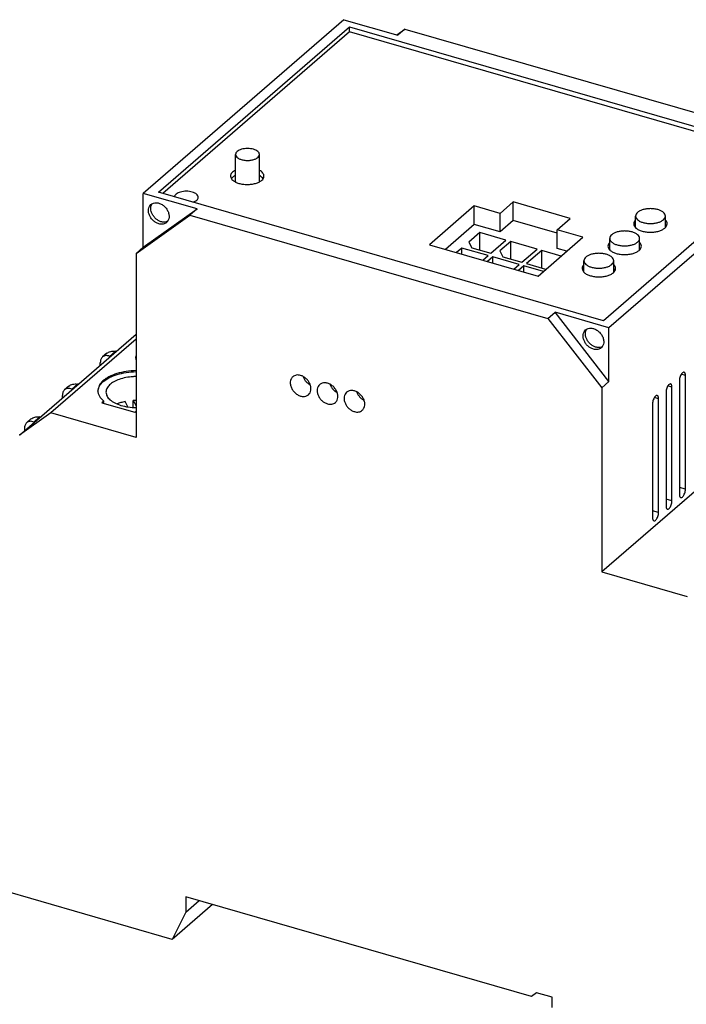
# Model space of a CAD drawing. Units: millimetres. Extents: x -458 to -38, y -314 to -17.
# Drawn here: x -161 to -105, y -264 to -181 of the extents above; entities that cross this region are included whole.
import ezdxf

# ---------------------------------------------------------------- set-up
doc = ezdxf.new("R2010")
doc.units = ezdxf.units.MM
doc.layers.add('1', color=7, linetype='Continuous')

# ---------------------------------------------------------------- blocks, each defined once
blk = doc.blocks.new('EV_RCM_C1_AC30_DC6-select__1', base_point=(-170.971, -274.264))
at = {"color": 7, "linetype": 'Continuous'}
for p, q in [((-134.086, -181.266), (-150.886, -195.815)), ((-134.086, -181.266), (-129.582, -182.566)), ((-149.62, -195.719), (-133.62, -181.862)), ((-133.62, -181.862), (-96.38, -192.612)), ((-133.62, -182.295), (-133.62, -181.862)), ((-129.675, -182.539), (-128.982, -182.046)), ((-128.982, -182.046), (-129.582, -182.566)), ((-128.982, -182.046), (-99.018, -190.696)), ((-133.62, -182.295), (-149.245, -195.827)), ((-96.755, -192.937), (-133.62, -182.295)), ((-143.158, -194.8), (-143.158, -192.548)), ((-141.158, -194.8), (-141.158, -192.548)), ((-96.38, -192.612), (-112.38, -206.469)), ((-95.114, -192.516), (-111.914, -207.065)), ((-150.886, -200.318), (-150.886, -195.815)), ((-146.382, -197.115), (-150.886, -195.815)), ((-112.38, -206.469), (-149.62, -195.719)), ((-123.181, -196.855), (-126.931, -200.103)), ((-123.181, -198.414), (-123.181, -196.855)), ((-121.016, -197.48), (-123.181, -196.855)), ((-119.916, -196.528), (-121.016, -197.48)), ((-119.916, -198.087), (-119.916, -196.528)), ((-115.153, -197.903), (-119.916, -196.528)), ((-151.486, -200.838), (-146.982, -197.635)), ((-150.886, -200.318), (-146.382, -197.115)), ((-146.382, -197.115), (-146.982, -197.635)), ((-146.982, -197.635), (-117.018, -206.285)), ((-121.016, -199.039), (-121.016, -197.48)), ((-109.686, -198.678), (-109.686, -197.709)), ((-107.196, -198.678), (-107.196, -197.709)), ((-123.181, -198.414), (-125.581, -200.493)), ((-121.016, -199.039), (-123.181, -198.414)), ((-119.916, -198.087), (-121.016, -199.039)), ((-116.253, -199.144), (-119.916, -198.087)), ((-116.253, -198.855), (-115.153, -197.903)), ((-122.733, -199.083), (-123.653, -199.88)), ((-120.533, -199.718), (-122.733, -199.083)), ((-122.733, -200.549), (-122.733, -199.083)), ((-117.838, -202.728), (-114.088, -199.48)), ((-114.088, -199.48), (-116.253, -198.855)), ((-116.253, -200.414), (-116.253, -198.855)), ((-150.886, -200.318), (-151.486, -200.838)), ((-126.931, -200.103), (-117.838, -202.728)), ((-123.653, -199.88), (-123.396, -200.358)), ((-121.803, -200.818), (-120.533, -199.718)), ((-120.134, -199.833), (-121.054, -200.63)), ((-120.134, -201.299), (-120.134, -199.833)), ((-117.935, -200.468), (-120.134, -199.833)), ((-111.845, -200.547), (-111.845, -199.579)), ((-109.355, -200.547), (-109.355, -199.579)), ((-151.486, -200.838), (-151.486, -216.253)), ((-124.233, -200.382), (-124.666, -200.757)), ((-122.033, -201.017), (-124.233, -200.382)), ((-124.233, -200.882), (-124.233, -200.382)), ((-123.396, -200.358), (-121.803, -200.818)), ((-122.466, -201.392), (-122.033, -201.017)), ((-121.634, -201.132), (-122.068, -201.507)), ((-119.435, -201.767), (-121.634, -201.132)), ((-121.634, -201.632), (-121.634, -201.132)), ((-121.054, -200.63), (-120.798, -201.108)), ((-120.798, -201.108), (-119.205, -201.568)), ((-119.205, -201.568), (-117.935, -200.468)), ((-117.536, -200.583), (-118.806, -201.683)), ((-117.536, -202.049), (-117.536, -200.583)), ((-115.905, -201.054), (-117.536, -200.583)), ((-115.438, -200.65), (-116.253, -200.414)), ((-119.868, -202.142), (-119.435, -201.767)), ((-119.036, -201.882), (-119.47, -202.257)), ((-119.036, -202.382), (-119.036, -201.882)), ((-117.405, -202.353), (-119.036, -201.882)), ((-118.806, -201.683), (-117.213, -202.143)), ((-114.004, -202.417), (-114.004, -201.449)), ((-111.514, -202.417), (-111.514, -201.449)), ((-117.213, -202.143), (-117.153, -202.135)), ((-117.018, -206.285), (-116.418, -205.765)), ((-111.914, -207.065), (-116.418, -205.765)), ((-111.914, -211.568), (-116.418, -205.765)), ((-117.018, -206.285), (-112.514, -212.088)), ((-161.228, -216.039), (-151.486, -207.601)), ((-111.914, -211.568), (-111.914, -207.065)), ((-151.486, -208.003), (-158.63, -214.191)), ((-153.933, -209.197), (-154.287, -209.503)), ((-153.148, -209.041), (-153.212, -209.029)), ((-154.476, -210.191), (-154.476, -209.99)), ((-153.699, -209.451), (-153.646, -209.473)), ((-156.323, -211.79), (-156.387, -211.779)), ((-111.914, -211.568), (-112.514, -212.088)), ((-106.014, -211.482), (-106.014, -221.008)), ((-105.514, -220.575), (-105.514, -211.049)), ((-157.108, -211.947), (-157.462, -212.253)), ((-156.874, -212.2), (-156.821, -212.222)), ((-94.514, -211.915), (-112.514, -227.503)), ((-112.514, -212.088), (-112.514, -227.503)), ((-107.139, -212.456), (-107.139, -221.982)), ((-106.639, -221.549), (-106.639, -212.023)), ((-157.651, -212.941), (-157.651, -212.74)), ((-154.19, -213.195), (-154.356, -213.339)), ((-154.356, -213.339), (-151.585, -214.139)), ((-154.19, -213.282), (-154.281, -213.361)), ((-154.19, -213.282), (-154.19, -213.195)), ((-152.166, -213.688), (-152.407, -213.238)), ((-151.731, -213.147), (-151.486, -213.606)), ((-151.731, -213.735), (-151.731, -213.147)), ((-108.264, -213.43), (-108.264, -222.957)), ((-107.764, -222.524), (-107.764, -212.997)), ((-158.63, -214.191), (-161.228, -216.039)), ((-151.486, -216.253), (-158.63, -214.191)), ((-151.585, -214.139), (-151.486, -214.053)), ((-160.283, -214.696), (-160.637, -215.002)), ((-159.996, -214.972), (-160.049, -214.95)), ((-159.498, -214.54), (-159.562, -214.528)), ((-160.826, -215.49), (-160.826, -215.691)), ((-112.514, -227.503), (-105.37, -229.566)), ((-148.454, -258.264), (-170.971, -251.764)), ((-118.403, -263.042), (-147.329, -254.692)), ((-147.329, -254.692), (-147.329, -255.991)), ((-145.079, -255.342), (-148.454, -258.264)), ((-147.329, -255.991), (-146.204, -255.017)), ((-147.329, -255.991), (-148.454, -258.264)), ((-117.97, -262.734), (-118.403, -263.042)), ((-116.671, -263.109), (-117.97, -262.734)), ((-116.671, -263.975), (-116.671, -263.109))]:
    blk.add_line(p, q, dxfattribs=at)
at = {"color": 2, "linetype": 'Continuous'}
for p, q in [((-153.212, -209.029), (-153.699, -209.451)), ((-105.514, -211.049), (-105.861, -210.949)), ((-156.387, -211.779), (-156.874, -212.2)), ((-106.639, -212.023), (-106.986, -211.923)), ((-107.764, -212.997), (-108.111, -212.897)), ((-159.562, -214.528), (-160.049, -214.95)), ((-105.514, -220.575), (-106.014, -220.431)), ((-106.639, -221.549), (-107.139, -221.405)), ((-107.764, -222.524), (-108.264, -222.379))]:
    blk.add_line(p, q, dxfattribs=at)
at = {"color": 7, "linetype": 'Continuous'}
for points, knots in [([(-141.658, -192.115), (-141.738, -192.096), (-141.903, -192.057), (-142.158, -192.043), (-142.413, -192.059), (-142.652, -192.107), (-142.859, -192.184), (-143.019, -192.285), (-143.134, -192.406), (-143.151, -192.504), (-143.158, -192.548)], [0, 0, 0, 0, 0.246299, 0.505678, 0.765057, 1.011357, 1.233183, 1.422863, 1.579458, 1.713279, 1.713279, 1.713279, 1.713279]), ([(-143.158, -192.548), (-143.147, -192.603), (-143.121, -192.723), (-142.957, -192.86), (-142.737, -192.966), (-142.461, -193.033), (-142.158, -193.056), (-141.856, -193.033), (-141.579, -192.966), (-141.36, -192.86), (-141.195, -192.723), (-141.17, -192.603), (-141.158, -192.548)], [0, 0, 0, 0, 0.162075, 0.36108, 0.608425, 0.896097, 1.206082, 1.516066, 1.803738, 2.051083, 2.250088, 2.412164, 2.412164, 2.412164, 2.412164]), ([(-141.158, -192.548), (-141.166, -192.504), (-141.182, -192.406), (-141.297, -192.285), (-141.457, -192.183), (-141.588, -192.139), (-141.658, -192.115)], [0, 0, 0, 0, 0.1338203, 0.2904157, 0.4800956, 0.701922, 0.701922, 0.701922, 0.701922]), ([(-143.158, -193.859), (-143.22, -193.892), (-143.335, -193.954), (-143.471, -194.077), (-143.564, -194.213), (-143.577, -194.314), (-143.583, -194.361)], [0, 0, 0, 0, 0.2092993, 0.3908738, 0.5478119, 0.6895955, 0.6895955, 0.6895955, 0.6895955]), ([(-143.583, -194.361), (-143.572, -194.424), (-143.549, -194.56), (-143.388, -194.73), (-143.164, -194.873), (-142.981, -194.934), (-142.883, -194.967)], [0, 0, 0, 0, 0.1873485, 0.406582, 0.6721339, 0.9826908, 0.9826908, 0.9826908, 0.9826908]), ([(-143.158, -194.292), (-143.233, -194.331), (-143.37, -194.404), (-143.469, -194.523), (-143.514, -194.577)], [0, 0, 0, 0, 0.2502183, 0.4600821, 0.4600821, 0.4600821, 0.4600821]), ([(-142.883, -194.967), (-142.771, -194.994), (-142.541, -195.048), (-142.182, -195.068), (-141.825, -195.046), (-141.491, -194.979), (-141.201, -194.871), (-140.977, -194.73), (-140.816, -194.56), (-140.793, -194.424), (-140.783, -194.361)], [0, 0, 0, 0, 0.344819, 0.70795, 1.07108, 1.415899, 1.726456, 1.992008, 2.211242, 2.39859, 2.39859, 2.39859, 2.39859]), ([(-140.783, -194.361), (-140.788, -194.317), (-140.798, -194.223), (-140.88, -194.095), (-141, -193.977), (-141.103, -193.916), (-141.158, -193.884)], [0, 0, 0, 0, 0.1327827, 0.2782153, 0.4446493, 0.6353574, 0.6353574, 0.6353574, 0.6353574]), ([(-140.851, -194.577), (-140.891, -194.529), (-140.976, -194.422), (-141.094, -194.354), (-141.158, -194.317)], [0, 0, 0, 0, 0.1867578, 0.4058607, 0.4058607, 0.4058607, 0.4058607]), ([(-143.158, -194.8), (-143.158, -194.811), (-143.157, -194.834), (-143.152, -194.856), (-143.149, -194.867)], [0, 0, 0, 0, 0.03379309, 0.06804149, 0.06804149, 0.06804149, 0.06804149]), ([(-141.161, -194.84), (-141.16, -194.833), (-141.159, -194.82), (-141.158, -194.807), (-141.158, -194.8)], [0, 0, 0, 0, 0.02001821, 0.03994207, 0.03994207, 0.03994207, 0.03994207]), ([(-146.787, -195.699), (-146.865, -195.68), (-147.025, -195.642), (-147.274, -195.627), (-147.523, -195.64), (-147.757, -195.685), (-147.963, -195.756), (-148.126, -195.851), (-148.247, -195.965), (-148.274, -196.06), (-148.286, -196.104)], [0, 0, 0, 0, 0.239398, 0.491502, 0.744292, 0.985668, 1.204911, 1.394401, 1.552094, 1.685334, 1.685334, 1.685334, 1.685334]), ([(-146.287, -196.132), (-146.295, -196.087), (-146.312, -195.99), (-146.426, -195.868), (-146.586, -195.766), (-146.717, -195.723), (-146.787, -195.699)], [0, 0, 0, 0, 0.1338203, 0.2904157, 0.4800956, 0.701922, 0.701922, 0.701922, 0.701922]), ([(-146.739, -196.55), (-146.675, -196.526), (-146.556, -196.482), (-146.411, -196.382), (-146.309, -196.265), (-146.294, -196.174), (-146.287, -196.132)], [0, 0, 0, 0, 0.204486, 0.3795445, 0.5253918, 0.6516639, 0.6516639, 0.6516639, 0.6516639]), ([(-149.587, -198.355), (-149.67, -198.324), (-149.841, -198.26), (-150.063, -198.088), (-150.248, -197.875), (-150.382, -197.63), (-150.454, -197.373), (-150.456, -197.124), (-150.391, -196.897), (-150.29, -196.787), (-150.241, -196.733)], [0, 0, 0, 0, 0.265792, 0.545411, 0.830006, 1.109612, 1.375381, 1.621862, 1.849179, 2.0643, 2.0643, 2.0643, 2.0643]), ([(-148.842, -198.147), (-148.91, -198.173), (-149.051, -198.227), (-149.29, -198.215), (-149.53, -198.14), (-149.76, -198.002), (-149.961, -197.813), (-150.119, -197.587), (-150.223, -197.341), (-150.262, -197.092), (-150.241, -196.853), (-150.167, -196.722), (-150.131, -196.658)], [0, 0, 0, 0, 0.216061, 0.448497, 0.700027, 0.96762, 1.244241, 1.520862, 1.788455, 2.039984, 2.272421, 2.488481, 2.488481, 2.488481, 2.488481]), ([(-150.241, -196.733), (-150.175, -196.689), (-150.037, -196.597), (-149.773, -196.576), (-149.501, -196.638), (-149.239, -196.781), (-149.01, -196.99), (-148.836, -197.246), (-148.732, -197.526), (-148.709, -197.804), (-148.768, -198.062), (-148.878, -198.185), (-148.932, -198.245)], [0, 0, 0, 0, 0.236874, 0.489635, 0.766175, 1.064604, 1.375794, 1.686983, 1.985413, 2.261952, 2.514713, 2.751587, 2.751587, 2.751587, 2.751587]), ([(-109.519, -197.398), (-109.567, -197.445), (-109.656, -197.531), (-109.676, -197.653), (-109.686, -197.709)], [0, 0, 0, 0, 0.1948986, 0.3614514, 0.3614514, 0.3614514, 0.3614514]), ([(-109.686, -197.709), (-109.676, -197.765), (-109.656, -197.886), (-109.513, -198.038), (-109.313, -198.163), (-109.055, -198.258), (-108.759, -198.318), (-108.441, -198.339), (-108.123, -198.318), (-107.827, -198.258), (-107.569, -198.163), (-107.369, -198.038), (-107.226, -197.886), (-107.206, -197.765), (-107.196, -197.709)], [0, 0, 0, 0, 0.166553, 0.361451, 0.597527, 0.873612, 1.180156, 1.502979, 1.825803, 2.132347, 2.408432, 2.644507, 2.839406, 3.005959, 3.005959, 3.005959, 3.005959]), ([(-107.196, -197.709), (-107.206, -197.654), (-107.226, -197.533), (-107.369, -197.381), (-107.569, -197.256), (-107.827, -197.16), (-108.123, -197.101), (-108.441, -197.08), (-108.759, -197.1), (-109.055, -197.161), (-109.315, -197.252), (-109.455, -197.352), (-109.519, -197.398)], [0, 0, 0, 0, 0.166553, 0.361451, 0.597527, 0.873612, 1.180156, 1.502979, 1.825803, 2.132347, 2.408432, 2.644507, 2.644507, 2.644507, 2.644507]), ([(-148.932, -198.245), (-148.976, -198.277), (-149.064, -198.342), (-149.229, -198.388), (-149.407, -198.396), (-149.525, -198.369), (-149.587, -198.355)], [0, 0, 0, 0, 0.1611054, 0.3276073, 0.5035024, 0.6906436, 0.6906436, 0.6906436, 0.6906436]), ([(-109.686, -198.037), (-109.731, -198.085), (-109.815, -198.177), (-109.833, -198.3), (-109.841, -198.357)], [0, 0, 0, 0, 0.1941007, 0.3636537, 0.3636537, 0.3636537, 0.3636537]), ([(-109.841, -198.357), (-109.83, -198.42), (-109.807, -198.556), (-109.647, -198.726), (-109.422, -198.868), (-109.132, -198.975), (-108.798, -199.042), (-108.441, -199.065), (-108.084, -199.042), (-107.75, -198.975), (-107.46, -198.868), (-107.235, -198.726), (-107.075, -198.556), (-107.052, -198.42), (-107.041, -198.357)], [0, 0, 0, 0, 0.187348, 0.406582, 0.672134, 0.982691, 1.32751, 1.69064, 2.053771, 2.39859, 2.709147, 2.974699, 3.193932, 3.381281, 3.381281, 3.381281, 3.381281]), ([(-107.041, -198.357), (-107.049, -198.3), (-107.067, -198.177), (-107.151, -198.085), (-107.196, -198.037)], [0, 0, 0, 0, 0.1695502, 0.363647, 0.363647, 0.363647, 0.363647]), ([(-111.678, -199.268), (-111.726, -199.315), (-111.815, -199.401), (-111.835, -199.523), (-111.845, -199.579)], [0, 0, 0, 0, 0.1948986, 0.3614514, 0.3614514, 0.3614514, 0.3614514]), ([(-109.355, -199.579), (-109.365, -199.523), (-109.385, -199.402), (-109.528, -199.251), (-109.728, -199.125), (-109.986, -199.03), (-110.282, -198.97), (-110.6, -198.95), (-110.918, -198.97), (-111.214, -199.031), (-111.474, -199.122), (-111.614, -199.222), (-111.678, -199.268)], [0, 0, 0, 0, 0.166553, 0.361451, 0.597527, 0.873612, 1.180156, 1.502979, 1.825803, 2.132347, 2.408432, 2.644507, 2.644507, 2.644507, 2.644507]), ([(-111.845, -199.906), (-111.89, -199.955), (-111.974, -200.047), (-111.992, -200.17), (-112, -200.227)], [0, 0, 0, 0, 0.1940998, 0.363652, 0.363652, 0.363652, 0.363652]), ([(-112, -200.227), (-111.989, -200.29), (-111.966, -200.426), (-111.806, -200.596), (-111.581, -200.737), (-111.291, -200.844), (-110.957, -200.912), (-110.6, -200.935), (-110.243, -200.912), (-109.909, -200.844), (-109.619, -200.737), (-109.394, -200.596), (-109.234, -200.426), (-109.211, -200.29), (-109.2, -200.227)], [0, 0, 0, 0, 0.187348, 0.406582, 0.672134, 0.982691, 1.32751, 1.69064, 2.053771, 2.39859, 2.709147, 2.974699, 3.193932, 3.381281, 3.381281, 3.381281, 3.381281]), ([(-111.845, -199.579), (-111.835, -199.635), (-111.815, -199.756), (-111.672, -199.907), (-111.472, -200.033), (-111.214, -200.128), (-110.918, -200.188), (-110.6, -200.208), (-110.282, -200.188), (-109.986, -200.128), (-109.728, -200.033), (-109.528, -199.907), (-109.385, -199.756), (-109.365, -199.635), (-109.355, -199.579)], [0, 0, 0, 0, 0.166553, 0.361451, 0.597527, 0.873612, 1.180156, 1.502979, 1.825803, 2.132347, 2.408432, 2.644507, 2.839406, 3.005959, 3.005959, 3.005959, 3.005959]), ([(-109.2, -200.227), (-109.208, -200.17), (-109.226, -200.047), (-109.31, -199.955), (-109.355, -199.906)], [0, 0, 0, 0, 0.1695508, 0.3636487, 0.3636487, 0.3636487, 0.3636487]), ([(-111.514, -201.449), (-111.524, -201.393), (-111.544, -201.272), (-111.687, -201.121), (-111.887, -200.995), (-112.145, -200.9), (-112.441, -200.84), (-112.759, -200.82), (-113.077, -200.84), (-113.373, -200.9), (-113.631, -200.995), (-113.831, -201.121), (-113.974, -201.272), (-113.994, -201.393), (-114.004, -201.449)], [0, 0, 0, 0, 0.166553, 0.361451, 0.597527, 0.873612, 1.180156, 1.502979, 1.825803, 2.132347, 2.408432, 2.644507, 2.839406, 3.005959, 3.005959, 3.005959, 3.005959]), ([(-111.845, -200.513), (-111.848, -200.515), (-111.853, -200.521), (-111.859, -200.527), (-111.862, -200.53)], [0, 0, 0, 0, 0.01235817, 0.02458815, 0.02458815, 0.02458815, 0.02458815]), ([(-109.338, -200.53), (-109.341, -200.527), (-109.347, -200.521), (-109.352, -200.515), (-109.355, -200.513)], [0, 0, 0, 0, 0.01222831, 0.02458478, 0.02458478, 0.02458478, 0.02458478]), ([(-114.004, -201.776), (-114.049, -201.825), (-114.133, -201.917), (-114.151, -202.039), (-114.159, -202.097)], [0, 0, 0, 0, 0.1940988, 0.3636504, 0.3636504, 0.3636504, 0.3636504]), ([(-114.004, -201.449), (-113.994, -201.505), (-113.974, -201.626), (-113.831, -201.777), (-113.631, -201.903), (-113.373, -201.998), (-113.077, -202.058), (-112.759, -202.078), (-112.441, -202.058), (-112.145, -201.997), (-111.885, -201.906), (-111.745, -201.806), (-111.681, -201.76)], [0, 0, 0, 0, 0.166553, 0.361451, 0.597527, 0.873612, 1.180156, 1.502979, 1.825803, 2.132347, 2.408432, 2.644507, 2.644507, 2.644507, 2.644507]), ([(-111.681, -201.76), (-111.633, -201.713), (-111.544, -201.627), (-111.524, -201.505), (-111.514, -201.449)], [0, 0, 0, 0, 0.1948986, 0.3614514, 0.3614514, 0.3614514, 0.3614514]), ([(-111.359, -202.097), (-111.367, -202.039), (-111.385, -201.917), (-111.469, -201.825), (-111.514, -201.776)], [0, 0, 0, 0, 0.1695515, 0.3636504, 0.3636504, 0.3636504, 0.3636504]), ([(-114.159, -202.097), (-114.148, -202.159), (-114.125, -202.296), (-113.965, -202.466), (-113.741, -202.609), (-113.558, -202.67), (-113.459, -202.703)], [0, 0, 0, 0, 0.1873485, 0.406582, 0.6721339, 0.9826908, 0.9826908, 0.9826908, 0.9826908]), ([(-114.004, -202.122), (-114.026, -202.146), (-114.069, -202.19), (-114.101, -202.244), (-114.115, -202.27)], [0, 0, 0, 0, 0.0965642, 0.185608, 0.185608, 0.185608, 0.185608]), ([(-113.459, -202.703), (-113.347, -202.729), (-113.117, -202.784), (-112.759, -202.804), (-112.402, -202.782), (-112.068, -202.714), (-111.778, -202.607), (-111.553, -202.466), (-111.393, -202.295), (-111.37, -202.159), (-111.359, -202.097)], [0, 0, 0, 0, 0.344819, 0.70795, 1.07108, 1.415899, 1.726456, 1.992008, 2.211242, 2.39859, 2.39859, 2.39859, 2.39859]), ([(-111.403, -202.27), (-111.417, -202.244), (-111.449, -202.19), (-111.492, -202.146), (-111.514, -202.122)], [0, 0, 0, 0, 0.0890438, 0.185608, 0.185608, 0.185608, 0.185608]), ([(-113.213, -208.855), (-113.297, -208.824), (-113.468, -208.76), (-113.689, -208.588), (-113.875, -208.375), (-114.009, -208.13), (-114.081, -207.873), (-114.083, -207.624), (-114.018, -207.397), (-113.917, -207.287), (-113.868, -207.233)], [0, 0, 0, 0, 0.265792, 0.545411, 0.830006, 1.109612, 1.375381, 1.621862, 1.849179, 2.0643, 2.0643, 2.0643, 2.0643]), ([(-112.469, -208.647), (-112.537, -208.673), (-112.678, -208.727), (-112.917, -208.715), (-113.157, -208.64), (-113.387, -208.502), (-113.588, -208.313), (-113.746, -208.087), (-113.85, -207.841), (-113.889, -207.592), (-113.868, -207.353), (-113.794, -207.222), (-113.758, -207.158)], [0, 0, 0, 0, 0.216061, 0.448497, 0.700027, 0.96762, 1.244241, 1.520862, 1.788455, 2.039984, 2.272421, 2.488481, 2.488481, 2.488481, 2.488481]), ([(-113.868, -207.233), (-113.801, -207.189), (-113.664, -207.097), (-113.4, -207.076), (-113.128, -207.138), (-112.866, -207.281), (-112.637, -207.49), (-112.463, -207.746), (-112.358, -208.026), (-112.336, -208.304), (-112.395, -208.562), (-112.505, -208.685), (-112.559, -208.745)], [0, 0, 0, 0, 0.236874, 0.489635, 0.766175, 1.064604, 1.375794, 1.686983, 1.985413, 2.261952, 2.514713, 2.751587, 2.751587, 2.751587, 2.751587]), ([(-153.933, -209.197), (-153.885, -209.161), (-153.786, -209.088), (-153.607, -209.029), (-153.412, -209.004), (-153.279, -209.021), (-153.212, -209.029)], [0, 0, 0, 0, 0.1791903, 0.3654991, 0.5605047, 0.7641169, 0.7641169, 0.7641169, 0.7641169]), ([(-151.486, -209.379), (-151.492, -209.411), (-151.505, -209.474), (-151.507, -209.539), (-151.508, -209.571)], [0, 0, 0, 0, 0.0974081, 0.1938683, 0.1938683, 0.1938683, 0.1938683]), ([(-112.559, -208.745), (-112.603, -208.777), (-112.691, -208.842), (-112.856, -208.888), (-113.034, -208.896), (-113.152, -208.869), (-113.213, -208.855)], [0, 0, 0, 0, 0.1611054, 0.3276073, 0.5035024, 0.6906436, 0.6906436, 0.6906436, 0.6906436]), ([(-154.287, -209.503), (-154.315, -209.532), (-154.374, -209.592), (-154.433, -209.71), (-154.47, -209.845), (-154.474, -209.941), (-154.476, -209.99)], [0, 0, 0, 0, 0.1220002, 0.2508487, 0.3892389, 0.5382773, 0.5382773, 0.5382773, 0.5382773]), ([(-153.699, -209.451), (-153.753, -209.431), (-153.857, -209.394), (-154.018, -209.387), (-154.168, -209.418), (-154.247, -209.475), (-154.287, -209.503)], [0, 0, 0, 0, 0.1726723, 0.3306946, 0.4778505, 0.6209131, 0.6209131, 0.6209131, 0.6209131]), ([(-151.508, -209.571), (-151.507, -209.603), (-151.505, -209.668), (-151.492, -209.732), (-151.486, -209.764)], [0, 0, 0, 0, 0.0964602, 0.1938683, 0.1938683, 0.1938683, 0.1938683]), ([(-151.507, -209.615), (-151.505, -209.59), (-151.501, -209.539), (-151.491, -209.49), (-151.486, -209.466)], [0, 0, 0, 0, 0.0749539, 0.1506037, 0.1506037, 0.1506037, 0.1506037]), ([(-151.486, -210.648), (-151.765, -210.664), (-152.31, -210.696), (-153.074, -210.871), (-153.736, -211.128), (-154.245, -211.462), (-154.607, -211.861), (-154.659, -212.175), (-154.683, -212.321)], [0, 0, 0, 0, 0.839791, 1.63256, 2.344434, 2.953438, 3.45862, 3.893359, 3.893359, 3.893359, 3.893359]), ([(-154.682, -212.364), (-154.651, -212.221), (-154.585, -211.911), (-154.216, -211.525), (-153.706, -211.2), (-153.051, -210.951), (-152.296, -210.781), (-151.761, -210.75), (-151.486, -210.734)], [0, 0, 0, 0, 0.431366, 0.93517, 1.54019, 2.243977, 3.025, 3.85086, 3.85086, 3.85086, 3.85086]), ([(-137.716, -211.048), (-137.777, -211.034), (-137.895, -211.007), (-138.073, -211.016), (-138.238, -211.062), (-138.327, -211.127), (-138.37, -211.158)], [0, 0, 0, 0, 0.1871412, 0.3630363, 0.5295382, 0.6906436, 0.6906436, 0.6906436, 0.6906436]), ([(-105.626, -210.785), (-105.654, -210.785), (-105.722, -210.786), (-105.809, -210.872), (-105.891, -210.989), (-105.957, -211.144), (-106.004, -211.311), (-106.011, -211.426), (-106.014, -211.482)], [0, 0, 0, 0, 0.0826798, 0.1961358, 0.3442987, 0.5162659, 0.6950273, 0.8621176, 0.8621176, 0.8621176, 0.8621176]), ([(-105.514, -211.049), (-105.516, -211.016), (-105.518, -210.955), (-105.539, -210.875), (-105.572, -210.812), (-105.609, -210.793), (-105.626, -210.785)], [0, 0, 0, 0, 0.0991059, 0.1819807, 0.2483058, 0.3030665, 0.3030665, 0.3030665, 0.3030665]), ([(-157.108, -211.947), (-157.06, -211.911), (-156.961, -211.838), (-156.782, -211.778), (-156.587, -211.753), (-156.454, -211.77), (-156.387, -211.779)], [0, 0, 0, 0, 0.1791903, 0.3654991, 0.5605047, 0.7641169, 0.7641169, 0.7641169, 0.7641169]), ([(-151.731, -211.155), (-151.934, -211.175), (-152.326, -211.214), (-152.873, -211.359), (-153.341, -211.56), (-153.699, -211.812), (-153.951, -212.109), (-153.986, -212.338), (-154.003, -212.445)], [0, 0, 0, 0, 0.610068, 1.180572, 1.690621, 2.127713, 2.493607, 2.812399, 2.812399, 2.812399, 2.812399]), ([(-151.486, -211.146), (-151.527, -211.147), (-151.609, -211.148), (-151.69, -211.153), (-151.731, -211.155)], [0, 0, 0, 0, 0.1231239, 0.2459006, 0.2459006, 0.2459006, 0.2459006]), ([(-138.37, -211.158), (-138.424, -211.218), (-138.534, -211.341), (-138.593, -211.6), (-138.571, -211.877), (-138.466, -212.157), (-138.292, -212.413), (-138.063, -212.622), (-137.801, -212.766), (-137.53, -212.828), (-137.266, -212.806), (-137.128, -212.715), (-137.061, -212.67)], [0, 0, 0, 0, 0.236874, 0.489635, 0.766175, 1.064604, 1.375794, 1.686983, 1.985413, 2.261952, 2.514713, 2.751587, 2.751587, 2.751587, 2.751587]), ([(-137.061, -212.67), (-137.012, -212.617), (-136.911, -212.507), (-136.846, -212.279), (-136.848, -212.031), (-136.92, -211.774), (-137.054, -211.529), (-137.24, -211.316), (-137.461, -211.144), (-137.632, -211.08), (-137.716, -211.048)], [0, 0, 0, 0, 0.215121, 0.442438, 0.688919, 0.954688, 1.234294, 1.518889, 1.798508, 2.0643, 2.0643, 2.0643, 2.0643]), ([(-137.524, -211.125), (-137.494, -211.199), (-137.432, -211.347), (-137.287, -211.543), (-137.114, -211.715), (-136.976, -211.797), (-136.907, -211.838)], [0, 0, 0, 0, 0.2377876, 0.4818094, 0.7258313, 0.9636188, 0.9636188, 0.9636188, 0.9636188]), ([(-136.119, -211.808), (-136.168, -211.862), (-136.269, -211.972), (-136.334, -212.2), (-136.332, -212.448), (-136.26, -212.705), (-136.126, -212.95), (-135.94, -213.163), (-135.718, -213.335), (-135.547, -213.399), (-135.464, -213.43)], [0, 0, 0, 0, 0.215121, 0.442438, 0.688919, 0.954688, 1.234294, 1.518889, 1.798508, 2.0643, 2.0643, 2.0643, 2.0643]), ([(-134.809, -213.32), (-134.756, -213.261), (-134.646, -213.137), (-134.587, -212.879), (-134.609, -212.602), (-134.714, -212.321), (-134.888, -212.065), (-135.116, -211.856), (-135.379, -211.713), (-135.65, -211.651), (-135.914, -211.672), (-136.052, -211.764), (-136.119, -211.808)], [0, 0, 0, 0, 0.236874, 0.489635, 0.766175, 1.064604, 1.375794, 1.686983, 1.985413, 2.261952, 2.514713, 2.751587, 2.751587, 2.751587, 2.751587]), ([(-135.273, -211.775), (-135.242, -211.849), (-135.181, -211.997), (-135.036, -212.193), (-134.863, -212.365), (-134.724, -212.447), (-134.655, -212.488)], [0, 0, 0, 0, 0.2377876, 0.4818094, 0.7258313, 0.9636188, 0.9636188, 0.9636188, 0.9636188]), ([(-106.751, -211.759), (-106.779, -211.76), (-106.847, -211.76), (-106.934, -211.846), (-107.016, -211.964), (-107.082, -212.118), (-107.129, -212.285), (-107.136, -212.4), (-107.139, -212.456)], [0, 0, 0, 0, 0.0826798, 0.1961358, 0.3442987, 0.5162659, 0.6950273, 0.8621176, 0.8621176, 0.8621176, 0.8621176]), ([(-106.639, -212.023), (-106.641, -211.99), (-106.643, -211.929), (-106.664, -211.849), (-106.697, -211.786), (-106.734, -211.768), (-106.751, -211.759)], [0, 0, 0, 0, 0.0991059, 0.1819807, 0.2483058, 0.3030665, 0.3030665, 0.3030665, 0.3030665]), ([(-157.462, -212.253), (-157.49, -212.282), (-157.549, -212.342), (-157.608, -212.46), (-157.645, -212.594), (-157.649, -212.69), (-157.651, -212.74)], [0, 0, 0, 0, 0.1220002, 0.2508487, 0.3892389, 0.5382773, 0.5382773, 0.5382773, 0.5382773]), ([(-156.874, -212.2), (-156.928, -212.181), (-157.032, -212.144), (-157.193, -212.136), (-157.343, -212.168), (-157.422, -212.225), (-157.462, -212.253)], [0, 0, 0, 0, 0.1726723, 0.3306946, 0.4778505, 0.6209131, 0.6209131, 0.6209131, 0.6209131]), ([(-154.683, -212.321), (-154.676, -212.398), (-154.663, -212.557), (-154.561, -212.786), (-154.404, -213.006), (-154.264, -213.13), (-154.19, -213.195)], [0, 0, 0, 0, 0.23144, 0.475257, 0.741284, 1.035709, 1.035709, 1.035709, 1.035709]), ([(-154.003, -212.445), (-153.984, -212.559), (-153.943, -212.806), (-153.657, -213.118), (-153.255, -213.378), (-152.734, -213.577), (-152.132, -213.711), (-151.705, -213.733), (-151.486, -213.744)], [0, 0, 0, 0, 0.340564, 0.737143, 1.21592, 1.775672, 2.398499, 3.057134, 3.057134, 3.057134, 3.057134]), ([(-133.867, -212.458), (-133.916, -212.512), (-134.017, -212.622), (-134.082, -212.85), (-134.08, -213.098), (-134.008, -213.355), (-133.874, -213.6), (-133.688, -213.813), (-133.467, -213.985), (-133.296, -214.049), (-133.212, -214.08)], [0, 0, 0, 0, 0.215121, 0.442438, 0.688919, 0.954688, 1.234294, 1.518889, 1.798508, 2.0643, 2.0643, 2.0643, 2.0643]), ([(-132.558, -213.97), (-132.504, -213.911), (-132.394, -213.787), (-132.335, -213.529), (-132.357, -213.252), (-132.462, -212.971), (-132.636, -212.715), (-132.865, -212.506), (-133.127, -212.363), (-133.399, -212.301), (-133.663, -212.322), (-133.8, -212.414), (-133.867, -212.458)], [0, 0, 0, 0, 0.236874, 0.489635, 0.766175, 1.064604, 1.375794, 1.686983, 1.985413, 2.261952, 2.514713, 2.751587, 2.751587, 2.751587, 2.751587]), ([(-133.021, -212.425), (-132.991, -212.499), (-132.929, -212.647), (-132.784, -212.843), (-132.611, -213.015), (-132.472, -213.097), (-132.404, -213.138)], [0, 0, 0, 0, 0.2377876, 0.4818094, 0.7258313, 0.9636188, 0.9636188, 0.9636188, 0.9636188]), ([(-152.407, -213.238), (-152.524, -213.265), (-152.751, -213.317), (-152.968, -213.4), (-153.074, -213.441)], [0, 0, 0, 0, 0.3595954, 0.6972342, 0.6972342, 0.6972342, 0.6972342]), ([(-151.486, -213.138), (-151.527, -213.138), (-151.609, -213.14), (-151.69, -213.145), (-151.731, -213.147)], [0, 0, 0, 0, 0.1231239, 0.2459006, 0.2459006, 0.2459006, 0.2459006]), ([(-135.464, -213.43), (-135.403, -213.444), (-135.285, -213.472), (-135.107, -213.463), (-134.942, -213.417), (-134.853, -213.352), (-134.809, -213.32)], [0, 0, 0, 0, 0.1871412, 0.3630363, 0.5295382, 0.6906436, 0.6906436, 0.6906436, 0.6906436]), ([(-107.876, -212.733), (-107.904, -212.734), (-107.972, -212.735), (-108.059, -212.821), (-108.141, -212.938), (-108.207, -213.092), (-108.254, -213.259), (-108.261, -213.375), (-108.264, -213.43)], [0, 0, 0, 0, 0.0826798, 0.1961358, 0.3442987, 0.5162659, 0.6950273, 0.8621176, 0.8621176, 0.8621176, 0.8621176]), ([(-107.764, -212.997), (-107.766, -212.964), (-107.768, -212.903), (-107.789, -212.823), (-107.822, -212.76), (-107.859, -212.742), (-107.876, -212.733)], [0, 0, 0, 0, 0.0991059, 0.1819807, 0.2483058, 0.3030665, 0.3030665, 0.3030665, 0.3030665]), ([(-133.212, -214.08), (-133.151, -214.094), (-133.033, -214.122), (-132.855, -214.113), (-132.69, -214.067), (-132.601, -214.002), (-132.558, -213.97)], [0, 0, 0, 0, 0.1871412, 0.3630363, 0.5295382, 0.6906436, 0.6906436, 0.6906436, 0.6906436]), ([(-160.637, -215.002), (-160.665, -215.032), (-160.724, -215.091), (-160.783, -215.209), (-160.82, -215.344), (-160.824, -215.44), (-160.826, -215.49)], [0, 0, 0, 0, 0.1220002, 0.2508487, 0.3892389, 0.5382773, 0.5382773, 0.5382773, 0.5382773]), ([(-160.049, -214.95), (-160.103, -214.931), (-160.207, -214.893), (-160.368, -214.886), (-160.518, -214.918), (-160.597, -214.974), (-160.637, -215.002)], [0, 0, 0, 0, 0.1726723, 0.3306946, 0.4778505, 0.6209131, 0.6209131, 0.6209131, 0.6209131]), ([(-160.283, -214.696), (-160.235, -214.661), (-160.136, -214.588), (-159.957, -214.528), (-159.762, -214.503), (-159.629, -214.52), (-159.562, -214.528)], [0, 0, 0, 0, 0.1791903, 0.3654991, 0.5605047, 0.7641169, 0.7641169, 0.7641169, 0.7641169]), ([(-105.903, -221.272), (-105.875, -221.272), (-105.807, -221.271), (-105.719, -221.185), (-105.638, -221.067), (-105.572, -220.913), (-105.525, -220.746), (-105.518, -220.631), (-105.514, -220.575)], [0, 0, 0, 0, 0.0826798, 0.1961358, 0.3442987, 0.5162659, 0.6950273, 0.8621176, 0.8621176, 0.8621176, 0.8621176]), ([(-107.028, -222.246), (-107, -222.246), (-106.932, -222.245), (-106.844, -222.159), (-106.763, -222.042), (-106.697, -221.887), (-106.65, -221.72), (-106.643, -221.605), (-106.639, -221.549)], [0, 0, 0, 0, 0.0826798, 0.1961358, 0.3442987, 0.5162659, 0.6950273, 0.8621176, 0.8621176, 0.8621176, 0.8621176]), ([(-106.014, -221.008), (-106.013, -221.041), (-106.011, -221.102), (-105.99, -221.182), (-105.957, -221.245), (-105.92, -221.264), (-105.903, -221.272)], [0, 0, 0, 0, 0.0991059, 0.1819807, 0.2483058, 0.3030665, 0.3030665, 0.3030665, 0.3030665]), ([(-108.153, -223.22), (-108.125, -223.22), (-108.057, -223.219), (-107.969, -223.133), (-107.888, -223.016), (-107.822, -222.862), (-107.775, -222.695), (-107.768, -222.579), (-107.764, -222.524)], [0, 0, 0, 0, 0.0826798, 0.1961358, 0.3442987, 0.5162659, 0.6950273, 0.8621176, 0.8621176, 0.8621176, 0.8621176]), ([(-107.139, -221.982), (-107.138, -222.015), (-107.136, -222.076), (-107.115, -222.156), (-107.082, -222.219), (-107.045, -222.238), (-107.028, -222.246)], [0, 0, 0, 0, 0.0991059, 0.1819807, 0.2483058, 0.3030665, 0.3030665, 0.3030665, 0.3030665]), ([(-108.264, -222.957), (-108.263, -222.99), (-108.261, -223.051), (-108.24, -223.131), (-108.207, -223.194), (-108.17, -223.212), (-108.153, -223.22)], [0, 0, 0, 0, 0.0991059, 0.1819807, 0.2483058, 0.3030665, 0.3030665, 0.3030665, 0.3030665])]:
    blk.add_open_spline(points, degree=3, knots=knots, dxfattribs=at)
blk = doc.blocks.new('Allg1', base_point=(-123, -224))
blk.add_blockref('EV_RCM_C1_AC30_DC6-select__1', (-170.971, -274.264))
blk = doc.blocks.new('1')
blk.add_blockref('Allg1', (-123, -224))

msp = doc.modelspace()

# ---------------------------------------------------------------- block references
at = {"layer": '1'}
msp.add_blockref('1', (0, 0), dxfattribs=at)

doc.saveas('drawing.dxf')
